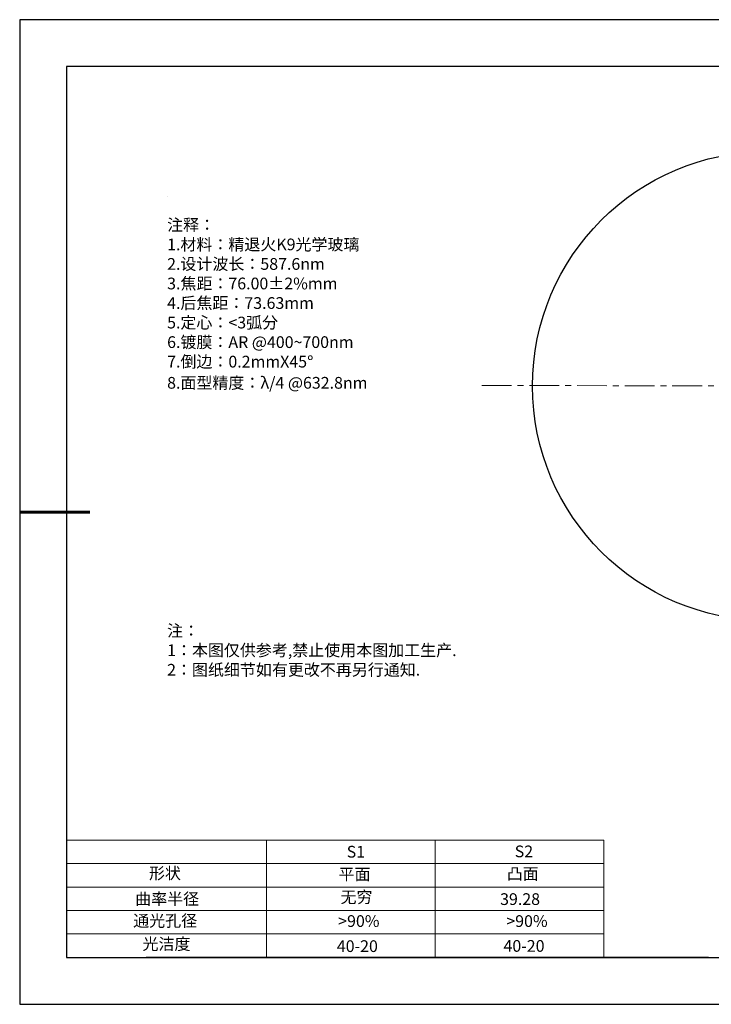
# Model space of a CAD drawing. Units: millimetres. Extents: x 0 to 297, y -2 to 208.
# Drawn here: x 0 to 147, y -2 to 208 of the extents above; entities that cross this region are included whole.
import ezdxf

# ---------------------------------------------------------------- set-up
doc = ezdxf.new("R2010")
doc.units = ezdxf.units.MM
doc.linetypes.add('CENTER', pattern=[10.16, 6.35, -1.27, 1.27, -1.27])
for name, color, linetype in [('1轮廓实线层', 7, 'Continuous'), ('6文字层', 3, 'Continuous'), ('6文字层 @ 1', 3, 'Continuous'), ('细实线层', 7, 'Continuous')]:
    doc.layers.add(name, color=color, linetype=linetype)
for name, color, linetype, lineweight in [('2细线层', 4, 'Continuous', 15), ('3中心线层', 1, 'CENTER', 9), ('7标注层', 4, 'Continuous', 5), ('粗实线层', 7, 'Continuous', 25)]:
    doc.layers.add(name, color=color, linetype=linetype, lineweight=lineweight)
doc.styles.add('标准', font='txt', dxfattribs={"height": 9.59})

# ---------------------------------------------------------------- blocks, each defined once
blk = doc.blocks.new('*X5')
at = {"layer": '粗实线层'}
for p, q in [((-138.5, 95), (-138.5, -95)), ((138.5, 95), (-138.5, 95)), ((-138.5, -95), (138.5, -95))]:
    blk.add_line(p, q, dxfattribs=at)
at = {"layer": '粗实线层', "lineweight": 60}
blk.add_line((-148.5, 0), (-133.5, 0), dxfattribs=at)
at = {"layer": '细实线层'}
for p, q in [((148.5, 105), (-148.5, 105)), ((-148.5, 105), (-148.5, -105)), ((-148.5, -105), (148.5, -105))]:
    blk.add_line(p, q, dxfattribs=at)

msp = doc.modelspace()

# ---------------------------------------------------------------- linework, layer by layer
at = {"layer": '1轮廓实线层'}
msp.add_line((146.597, 8.194), (286.597, 8.194), dxfattribs=at)
msp.add_circle((159.031, 130.058), 50, dxfattribs=at)
at = {"layer": '2细线层'}
for p, q in [((9.597, 33.194), (124.243, 33.194)), ((52.243, 33.194), (52.243, 8.194)), ((88.243, 33.194), (88.243, 8.194)), ((124.243, 33.194), (124.243, 8.194)), ((9.597, 28.194), (124.243, 28.194)), ((9.597, 23.194), (124.243, 23.194)), ((9.597, 18.194), (124.243, 18.194)), ((9.597, 13.194), (124.243, 13.194))]:
    msp.add_line(p, q, dxfattribs=at)
at = {"layer": '3中心线层', "color": 1}
msp.add_line((98.217, 130.186), (212.899, 129.945), dxfattribs=at)
at = {"layer": '6文字层', "color": 0}
msp.add_line((146.597, 8.194), (26.597, 8.194), dxfattribs=at)
at = {"layer": '7标注层'}
msp.add_line((31.057, 170.495), (31.057, 170.495), dxfattribs=at)

# ---------------------------------------------------------------- block references
at = {"layer": '粗实线层'}
msp.add_blockref('*X5', (148.097, 103.194), dxfattribs=at)

# ---------------------------------------------------------------- texts
at = {"layer": '6文字层', "color": 3, "insert": (77.77, 147.589), "char_height": 2.5, "attachment_point": 5}
msp.add_mtext_dynamic_manual_height_columns('\\pxsm1,ql;{\\fSimSun|b0|i0|c134|p2;注释：\\fSimSun|b0|i0|c0|p2; \\P\\fSimSun|b0|i0|c134|p2;1.材料：精退火K9光学玻璃\\fSimSun|b0|i0|c0|p2;                                              \\P\\fSimSun|b0|i0|c134|p2;2.设计波长：\\fSimSun|b0|i0|c0|p2;587.6nm         \\P\\fSimSun|b0|i0|c134|p2;3.焦距：76.00\\fAdobe Pi Std|b0|i0|c134|p0;\\C256;±\\fSimSun|b0|i0|c134|p2;\\C3;2%\\H0.99999x;mm\\P4.后焦距：73.63mm\\fSimSun|b0|i0|c0|p2;    \\P\\fSimSun|b0|i0|c134|p2;5.定心：<3弧分\\P6.镀膜：\\fSimSun|b0|i0|c0|p2;AR @400~700nm\\fSimSun|b0|i0|c134|p2;\\P7.倒边：0.2mm\\f@SimSun|b0|i0|c0|p2;\\C256;X\\f@SimSun|b0|i0|c134|p2;45\\fAdobe Pi Std|b0|i0|c134|p0;\\H1.0833x;°\\P\\fSimSun|b0|i0|c134|p2;\\H0.92311x;\\C3;8.面型精度：λ/4 @632.8nm}', width=93.42571, gutter_width=1, heights=[126.523], dxfattribs=at)
at = {"layer": '6文字层', "insert": (31.057, 79.127), "char_height": 2.5, "attachment_point": 1, "style": '标准'}
msp.add_mtext_dynamic_manual_height_columns('\\pxqj;{\\fSimSun|b1|i0|c134|p2;\\C1;注：\\P1：本图仅供参考,禁止使用本图加工生产.\\P2：图纸细节如有更改不再另行通知.}', width=114.67031, gutter_width=1, heights=[0], dxfattribs=at)
at = {"layer": '6文字层', "attachment_point": 1}
for s, width, heights, insert, char_height in [('{\\fSimSun|b0|i0|c0|p2;S1}', 24.72262, [0], (69.368, 31.984), 2.5), ('{\\fSimSun|b0|i0|c0|p2;S2}', 21.29572, [0], (105.229, 32.053), 2.5), ('{\\fSimSun|b0|i0|c134|p2;形状}', 13.96779, [0], (27.177, 27.403), 2.5), ('{\\fSimSun|b0|i0|c134|p2;平面}', 21.8361, [0], (67.636, 27.187), 2.5), ('{\\fSimSun|b0|i0|c134|p2;凸面}', 16.12894, [0], (103.527, 27.278), 2.5), ('{\\fSimSun|b0|i0|c134|p2;曲率半径}', 14.63099, [3.038], (24.241, 21.922), 2.5), ('\\pxt4;{\\fSimSun|b0|i0|c134|p2;39.28}', 35.36398, [5], (102.113, 21.879), 2.5), ('{\\fSimSun|b0|i0|c134|p2;通光孔径}', 15.56923, [0], (23.819, 17.258), 2.5), ('\\pxsm1,ql;{\\fSimSun|b0|i0|c134|p2;\\C3;>90%}', 25.43244, [0], (67.562, 17.197), 2.5), ('\\pxsm1,ql;{\\fSimSun|b0|i0|c134|p2;\\C3;>90%}', 25.43244, [0], (103.434, 17.197), 2.5), ('{\\fSimSun|b0|i0|c134|p2;光洁度}', 16.39629, [0], (25.815, 12.309), 2.5), ('{\\fSimSun|b0|i0|c134|p2;\\H1.25x;40-\\H1x;20}', 19.16365, [0], (67.272, 11.848), 2), ('{\\fSimSun|b0|i0|c134|p2;\\H1.25x;40-\\H1x;20}', 19.16365, [0], (102.833, 11.893), 2)]:
    msp.add_mtext_dynamic_manual_height_columns(s, width=width, gutter_width=17.5, heights=heights, dxfattribs=dict(at, insert=insert, char_height=char_height))
at = {"layer": '6文字层 @ 1', "insert": (68.058, 22.314), "char_height": 2.5, "attachment_point": 1}
msp.add_mtext_dynamic_manual_height_columns('{\\fSimSun|b0|i0|c134|p2;\\C3;无穷}', width=7.48611, gutter_width=12.5, heights=[-3.268], dxfattribs=at)

doc.saveas('drawing.dxf')
